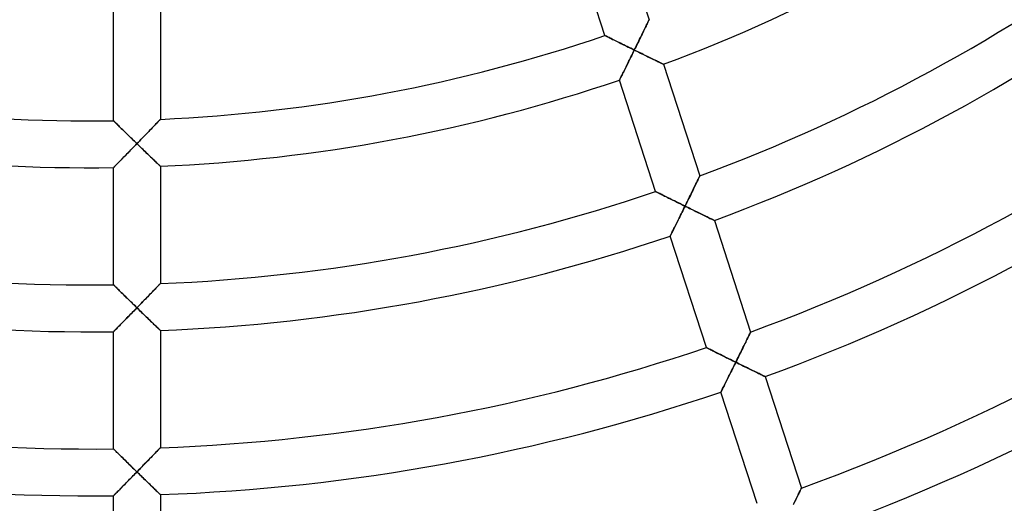
# Model space of a CAD drawing. Units: millimetres. Extents: x -634 to 634, y -666 to 666.
# Drawn here: x -6 to 78, y -169 to -127 of the extents above; entities that cross this region are included whole.
import ezdxf

# ---------------------------------------------------------------- set-up
doc = ezdxf.new("R2010")
doc.units = ezdxf.units.MM
doc.layers.add('HIDDEN', color=7, linetype='Continuous')
doc.layers.add('THICK', color=7, linetype='Continuous')

msp = doc.modelspace()

# ---------------------------------------------------------------- linework, layer by layer
at = {"layer": 'HIDDEN'}
for p, q in [((47.541, -127.676), (47.578, -127.598)), ((47.578, -127.598), (47.611, -127.53)), ((47.611, -127.53), (47.639, -127.472)), ((47.639, -127.472), (47.662, -127.425)), ((47.662, -127.425), (47.678, -127.391)), ((47.678, -127.391), (47.688, -127.371)), ((47.688, -127.371), (47.692, -127.364)), ((47.132, -128.52), (47.19, -128.4)), ((47.19, -128.4), (47.247, -128.283)), ((47.247, -128.283), (47.302, -128.169)), ((47.302, -128.169), (47.356, -128.059)), ((47.356, -128.059), (47.406, -127.954)), ((47.406, -127.954), (47.455, -127.855)), ((47.455, -127.855), (47.5, -127.762)), ((47.5, -127.762), (47.541, -127.676)), ((43.924, -128.712), (43.93, -128.715)), ((43.93, -128.715), (43.95, -128.725)), ((43.95, -128.725), (43.981, -128.74)), ((43.981, -128.74), (44.025, -128.762)), ((44.025, -128.762), (44.08, -128.79)), ((44.08, -128.79), (44.144, -128.822)), ((44.144, -128.822), (44.218, -128.858)), ((44.218, -128.858), (44.299, -128.899)), ((44.299, -128.899), (44.388, -128.943)), ((44.388, -128.943), (44.483, -128.991)), ((44.483, -128.991), (44.583, -129.041)), ((44.583, -129.041), (44.689, -129.093)), ((44.689, -129.093), (44.799, -129.148)), ((44.799, -129.148), (44.912, -129.204)), ((44.912, -129.204), (45.029, -129.262)), ((45.029, -129.262), (45.148, -129.322)), ((45.148, -129.322), (45.27, -129.382)), ((46.693, -129.419), (46.758, -129.287)), ((46.758, -129.287), (46.822, -129.155)), ((46.822, -129.155), (46.886, -129.025)), ((46.886, -129.025), (46.949, -128.896)), ((46.949, -128.896), (47.011, -128.769)), ((47.011, -128.769), (47.072, -128.643)), ((47.072, -128.643), (47.132, -128.52)), ((45.27, -129.382), (45.395, -129.444)), ((45.395, -129.444), (45.521, -129.506)), ((45.521, -129.506), (45.648, -129.569)), ((45.648, -129.569), (45.776, -129.632)), ((45.776, -129.632), (45.906, -129.696)), ((45.906, -129.696), (46.036, -129.761)), ((46.036, -129.761), (46.168, -129.825)), ((46.168, -129.825), (46.299, -129.89)), ((46.299, -129.89), (46.431, -129.955)), ((46.367, -130.083), (46.304, -130.212)), ((46.431, -129.955), (46.367, -130.083)), ((46.431, -129.955), (46.496, -129.821)), ((46.557, -130.017), (46.431, -129.955)), ((46.496, -129.821), (46.562, -129.687)), ((46.683, -130.079), (46.557, -130.017)), ((46.562, -129.687), (46.628, -129.553)), ((46.628, -129.553), (46.693, -129.419)), ((46.809, -130.14), (46.683, -130.079)), ((46.935, -130.202), (46.809, -130.14)), ((45.93, -130.969), (45.87, -131.091)), ((45.992, -130.845), (45.93, -130.969)), ((46.053, -130.721), (45.992, -130.845)), ((46.115, -130.595), (46.053, -130.721)), ((46.178, -130.468), (46.115, -130.595)), ((46.241, -130.34), (46.178, -130.468)), ((46.304, -130.212), (46.241, -130.34)), ((47.059, -130.263), (46.935, -130.202)), ((47.183, -130.323), (47.059, -130.263)), ((47.306, -130.383), (47.183, -130.323)), ((47.427, -130.443), (47.306, -130.383)), ((47.547, -130.501), (47.427, -130.443)), ((47.665, -130.559), (47.547, -130.501)), ((47.781, -130.615), (47.665, -130.559)), ((47.895, -130.67), (47.781, -130.615)), ((48.005, -130.724), (47.895, -130.67)), ((48.112, -130.776), (48.005, -130.724)), ((48.216, -130.826), (48.112, -130.776)), ((48.316, -130.875), (48.216, -130.826)), ((48.41, -130.92), (48.316, -130.875)), ((48.499, -130.964), (48.41, -130.92)), ((48.582, -131.004), (48.499, -130.964)), ((48.658, -131.04), (48.582, -131.004)), ((45.53, -131.776), (45.479, -131.878)), ((45.583, -131.669), (45.53, -131.776)), ((45.638, -131.559), (45.583, -131.669)), ((45.694, -131.446), (45.638, -131.559)), ((45.751, -131.33), (45.694, -131.446)), ((45.81, -131.212), (45.751, -131.33)), ((45.87, -131.091), (45.81, -131.212)), ((48.726, -131.073), (48.658, -131.04)), ((48.786, -131.102), (48.726, -131.073)), ((48.836, -131.127), (48.786, -131.102)), ((48.876, -131.146), (48.836, -131.127)), ((48.905, -131.16), (48.876, -131.146)), ((48.923, -131.169), (48.905, -131.16)), ((48.929, -131.171), (48.923, -131.169)), ((45.163, -132.51), (45.16, -132.516)), ((45.173, -132.491), (45.163, -132.51)), ((45.188, -132.461), (45.173, -132.491)), ((45.209, -132.418), (45.188, -132.461)), ((45.235, -132.366), (45.209, -132.418)), ((45.267, -132.303), (45.235, -132.366)), ((45.302, -132.232), (45.267, -132.303)), ((45.342, -132.153), (45.302, -132.232)), ((45.384, -132.067), (45.342, -132.153)), ((45.43, -131.975), (45.384, -132.067)), ((45.479, -131.878), (45.43, -131.975)), ((2.005, -135.99), (2, -135.985)), ((2.021, -136.006), (2.005, -135.99)), ((2.046, -136.031), (2.021, -136.006)), ((2.081, -136.065), (2.046, -136.031)), ((2.124, -136.108), (2.081, -136.065)), ((5.82, -136.056), (5.76, -136.118)), ((5.872, -136.001), (5.82, -136.056)), ((5.917, -135.954), (5.872, -136.001)), ((5.953, -135.917), (5.917, -135.954)), ((5.979, -135.89), (5.953, -135.917)), ((5.995, -135.873), (5.979, -135.89)), ((6, -135.868), (5.995, -135.873)), ((2.175, -136.158), (2.124, -136.108)), ((2.234, -136.216), (2.175, -136.158)), ((2.299, -136.279), (2.234, -136.216)), ((2.37, -136.349), (2.299, -136.279)), ((2.445, -136.423), (2.37, -136.349)), ((2.526, -136.502), (2.445, -136.423)), ((2.61, -136.585), (2.526, -136.502)), ((2.697, -136.671), (2.61, -136.585)), ((2.788, -136.759), (2.697, -136.671)), ((2.881, -136.851), (2.788, -136.759)), ((2.976, -136.944), (2.881, -136.851)), ((5.015, -136.893), (4.918, -136.994)), ((5.11, -136.794), (5.015, -136.893)), ((5.203, -136.698), (5.11, -136.794)), ((5.293, -136.604), (5.203, -136.698)), ((5.381, -136.513), (5.293, -136.604)), ((5.465, -136.425), (5.381, -136.513)), ((5.546, -136.341), (5.465, -136.425)), ((5.623, -136.261), (5.546, -136.341)), ((5.694, -136.187), (5.623, -136.261)), ((5.76, -136.118), (5.694, -136.187)), ((3.074, -137.039), (2.976, -136.944)), ((3.173, -137.136), (3.074, -137.039)), ((3.273, -137.234), (3.173, -137.136)), ((3.375, -137.333), (3.273, -137.234)), ((3.477, -137.433), (3.375, -137.333)), ((3.581, -137.534), (3.477, -137.433)), ((3.685, -137.636), (3.581, -137.534)), ((3.79, -137.738), (3.685, -137.636)), ((3.895, -137.84), (3.79, -137.738)), ((4.208, -137.728), (4.104, -137.835)), ((4.312, -137.621), (4.208, -137.728)), ((4.415, -137.514), (4.312, -137.621)), ((4.518, -137.408), (4.415, -137.514)), ((4.619, -137.303), (4.518, -137.408)), ((4.72, -137.199), (4.619, -137.303)), ((4.82, -137.096), (4.72, -137.199)), ((4.918, -136.994), (4.82, -137.096)), ((3.281, -138.68), (3.382, -138.577)), ((3.382, -138.577), (3.484, -138.473)), ((3.484, -138.473), (3.586, -138.367)), ((3.586, -138.367), (3.689, -138.262)), ((3.689, -138.262), (3.793, -138.155)), ((3.793, -138.155), (3.896, -138.049)), ((4, -137.942), (3.895, -137.84)), ((3.896, -138.049), (4, -137.942)), ((4.104, -137.835), (4, -137.942)), ((4, -137.942), (4.101, -138.04)), ((4.101, -138.04), (4.202, -138.138)), ((4.202, -138.138), (4.303, -138.236)), ((4.303, -138.236), (4.403, -138.333)), ((4.403, -138.333), (4.503, -138.429)), ((4.503, -138.429), (4.602, -138.525)), ((4.602, -138.525), (4.7, -138.62)), ((2.534, -139.443), (2.619, -139.357)), ((2.619, -139.357), (2.707, -139.267)), ((2.707, -139.267), (2.797, -139.175)), ((2.797, -139.175), (2.89, -139.08)), ((2.89, -139.08), (2.985, -138.982)), ((2.985, -138.982), (3.083, -138.883)), ((3.083, -138.883), (3.181, -138.782)), ((3.181, -138.782), (3.281, -138.68)), ((4.7, -138.62), (4.797, -138.714)), ((4.797, -138.714), (4.893, -138.807)), ((4.893, -138.807), (4.988, -138.898)), ((4.988, -138.898), (5.08, -138.988)), ((5.08, -138.988), (5.171, -139.075)), ((5.171, -139.075), (5.26, -139.16)), ((5.26, -139.16), (5.346, -139.243)), ((5.346, -139.243), (5.429, -139.323)), ((5.429, -139.323), (5.508, -139.4)), ((5.508, -139.4), (5.584, -139.472)), ((2, -139.986), (2.005, -139.98)), ((2.005, -139.98), (2.021, -139.964)), ((2.021, -139.964), (2.047, -139.938)), ((2.047, -139.938), (2.083, -139.902)), ((2.083, -139.902), (2.127, -139.857)), ((2.127, -139.857), (2.179, -139.804)), ((2.179, -139.804), (2.239, -139.743)), ((2.239, -139.743), (2.305, -139.676)), ((2.305, -139.676), (2.376, -139.603)), ((2.376, -139.603), (2.453, -139.525)), ((2.453, -139.525), (2.534, -139.443)), ((5.584, -139.472), (5.655, -139.541)), ((5.655, -139.541), (5.722, -139.605)), ((5.722, -139.605), (5.783, -139.663)), ((5.783, -139.663), (5.837, -139.715)), ((5.837, -139.715), (5.885, -139.761)), ((5.885, -139.761), (5.926, -139.8)), ((5.926, -139.8), (5.958, -139.831)), ((5.958, -139.831), (5.981, -139.853)), ((5.981, -139.853), (5.995, -139.867)), ((5.995, -139.867), (6, -139.871)), ((51.784, -141.179), (51.829, -141.087)), ((51.829, -141.087), (51.871, -141.001)), ((51.871, -141.001), (51.908, -140.924)), ((51.908, -140.924), (51.941, -140.856)), ((51.941, -140.856), (51.97, -140.798)), ((51.97, -140.798), (51.992, -140.752)), ((51.992, -140.752), (52.008, -140.718)), ((52.008, -140.718), (52.018, -140.697)), ((52.018, -140.697), (52.022, -140.69)), ((51.401, -141.966), (51.461, -141.843)), ((51.461, -141.843), (51.52, -141.723)), ((51.52, -141.723), (51.577, -141.606)), ((51.577, -141.606), (51.632, -141.492)), ((51.632, -141.492), (51.685, -141.383)), ((51.685, -141.383), (51.736, -141.278)), ((51.736, -141.278), (51.784, -141.179)), ((48.251, -142.028), (48.257, -142.031)), ((48.257, -142.031), (48.276, -142.041)), ((48.276, -142.041), (48.308, -142.057)), ((48.308, -142.057), (48.352, -142.079)), ((48.352, -142.079), (48.407, -142.106)), ((48.407, -142.106), (48.471, -142.138)), ((48.471, -142.138), (48.545, -142.175)), ((48.545, -142.175), (48.626, -142.216)), ((48.626, -142.216), (48.715, -142.26)), ((48.715, -142.26), (48.81, -142.308)), ((48.81, -142.308), (48.911, -142.358)), ((48.911, -142.358), (49.016, -142.411)), ((49.016, -142.411), (49.126, -142.465)), ((49.126, -142.465), (49.24, -142.522)), ((49.24, -142.522), (49.357, -142.58)), ((49.357, -142.58), (49.476, -142.64)), ((49.476, -142.64), (49.598, -142.7)), ((49.598, -142.7), (49.722, -142.762)), ((49.722, -142.762), (49.848, -142.824)), ((50.956, -142.873), (51.021, -142.74)), ((51.021, -142.74), (51.086, -142.608)), ((51.086, -142.608), (51.151, -142.477)), ((51.151, -142.477), (51.214, -142.347)), ((51.214, -142.347), (51.278, -142.218)), ((51.278, -142.218), (51.34, -142.091)), ((51.34, -142.091), (51.401, -141.966)), ((49.848, -142.824), (49.976, -142.887)), ((49.976, -142.887), (50.104, -142.951)), ((50.104, -142.951), (50.234, -143.015)), ((50.234, -143.015), (50.364, -143.08)), ((50.364, -143.08), (50.496, -143.145)), ((50.496, -143.145), (50.627, -143.21)), ((50.627, -143.541), (50.561, -143.674)), ((50.627, -143.21), (50.759, -143.274)), ((50.693, -143.408), (50.627, -143.541)), ((50.759, -143.274), (50.693, -143.408)), ((50.759, -143.274), (50.824, -143.141)), ((50.885, -143.337), (50.759, -143.274)), ((50.824, -143.141), (50.89, -143.007)), ((51.011, -143.399), (50.885, -143.337)), ((50.89, -143.007), (50.956, -142.873)), ((51.137, -143.461), (51.011, -143.399)), ((51.263, -143.523), (51.137, -143.461)), ((51.387, -143.584), (51.263, -143.523)), ((51.511, -143.645), (51.387, -143.584)), ((50.176, -144.452), (50.114, -144.576)), ((50.239, -144.325), (50.176, -144.452)), ((50.302, -144.197), (50.239, -144.325)), ((50.366, -144.068), (50.302, -144.197)), ((50.431, -143.938), (50.366, -144.068)), ((50.496, -143.806), (50.431, -143.938)), ((50.561, -143.674), (50.496, -143.806)), ((51.634, -143.705), (51.511, -143.645)), ((51.755, -143.764), (51.634, -143.705)), ((51.875, -143.823), (51.755, -143.764)), ((51.994, -143.881), (51.875, -143.823)), ((52.11, -143.938), (51.994, -143.881)), ((52.223, -143.993), (52.11, -143.938)), ((52.334, -144.047), (52.223, -143.993)), ((52.441, -144.1), (52.334, -144.047)), ((52.545, -144.15), (52.441, -144.1)), ((52.644, -144.199), (52.545, -144.15)), ((52.739, -144.245), (52.644, -144.199)), ((52.828, -144.288), (52.739, -144.245)), ((52.911, -144.329), (52.828, -144.288)), ((52.987, -144.365), (52.911, -144.329)), ((53.055, -144.399), (52.987, -144.365)), ((53.115, -144.428), (53.055, -144.399)), ((53.166, -144.452), (53.115, -144.428)), ((53.206, -144.472), (53.166, -144.452)), ((49.775, -145.256), (49.727, -145.353)), ((49.827, -145.152), (49.775, -145.256)), ((49.881, -145.044), (49.827, -145.152)), ((49.937, -144.932), (49.881, -145.044)), ((49.994, -144.816), (49.937, -144.932)), ((50.054, -144.698), (49.994, -144.816)), ((50.114, -144.576), (50.054, -144.698)), ((53.235, -144.486), (53.206, -144.472)), ((53.253, -144.494), (53.235, -144.486)), ((53.259, -144.497), (53.253, -144.494)), ((49.49, -145.826), (49.487, -145.832)), ((49.5, -145.805), (49.49, -145.826)), ((49.517, -145.772), (49.5, -145.805)), ((49.539, -145.727), (49.517, -145.772)), ((49.568, -145.671), (49.539, -145.727)), ((49.601, -145.604), (49.568, -145.671)), ((49.639, -145.528), (49.601, -145.604)), ((49.681, -145.444), (49.639, -145.528)), ((49.727, -145.353), (49.681, -145.444)), ((2.005, -149.992), (2, -149.987)), ((2.021, -150.007), (2.005, -149.992)), ((2.046, -150.032), (2.021, -150.007)), ((2.081, -150.066), (2.046, -150.032)), ((2.124, -150.109), (2.081, -150.066)), ((2.176, -150.16), (2.124, -150.109)), ((2.234, -150.218), (2.176, -150.16)), ((2.299, -150.282), (2.234, -150.218)), ((2.37, -150.351), (2.299, -150.282)), ((5.623, -150.272), (5.547, -150.351)), ((5.695, -150.198), (5.623, -150.272)), ((5.76, -150.129), (5.695, -150.198)), ((5.82, -150.067), (5.76, -150.129)), ((5.872, -150.013), (5.82, -150.067)), ((5.917, -149.966), (5.872, -150.013)), ((5.953, -149.929), (5.917, -149.966)), ((5.979, -149.902), (5.953, -149.929)), ((5.995, -149.886), (5.979, -149.902)), ((6, -149.88), (5.995, -149.886)), ((2.446, -150.426), (2.37, -150.351)), ((2.526, -150.505), (2.446, -150.426)), ((2.61, -150.588), (2.526, -150.505)), ((2.698, -150.674), (2.61, -150.588)), ((2.788, -150.763), (2.698, -150.674)), ((2.881, -150.854), (2.788, -150.763)), ((2.977, -150.947), (2.881, -150.854)), ((3.074, -151.043), (2.977, -150.947)), ((3.173, -151.14), (3.074, -151.043)), ((3.273, -151.238), (3.173, -151.14)), ((4.82, -151.103), (4.72, -151.206)), ((4.919, -151.001), (4.82, -151.103)), ((5.015, -150.901), (4.919, -151.001)), ((5.111, -150.803), (5.015, -150.901)), ((5.203, -150.707), (5.111, -150.803)), ((5.294, -150.613), (5.203, -150.707)), ((5.381, -150.522), (5.294, -150.613)), ((5.466, -150.435), (5.381, -150.522)), ((5.547, -150.351), (5.466, -150.435)), ((3.375, -151.337), (3.273, -151.238)), ((3.478, -151.438), (3.375, -151.337)), ((3.581, -151.539), (3.478, -151.438)), ((3.685, -151.64), (3.581, -151.539)), ((3.79, -151.743), (3.685, -151.64)), ((3.895, -151.845), (3.79, -151.743)), ((4, -151.947), (3.895, -151.845)), ((3.896, -152.054), (4, -151.947)), ((4.104, -151.841), (4, -151.947)), ((4, -151.947), (4.101, -152.046)), ((4.208, -151.734), (4.104, -151.841)), ((4.312, -151.627), (4.208, -151.734)), ((4.415, -151.521), (4.312, -151.627)), ((4.518, -151.415), (4.415, -151.521)), ((4.62, -151.31), (4.518, -151.415)), ((4.72, -151.206), (4.62, -151.31)), ((3.082, -152.887), (3.181, -152.786)), ((3.181, -152.786), (3.281, -152.684)), ((3.281, -152.684), (3.382, -152.581)), ((3.382, -152.581), (3.483, -152.477)), ((3.483, -152.477), (3.586, -152.372)), ((3.586, -152.372), (3.689, -152.266)), ((3.689, -152.266), (3.793, -152.16)), ((3.793, -152.16), (3.896, -152.054)), ((4.101, -152.046), (4.202, -152.144)), ((4.202, -152.144), (4.302, -152.242)), ((4.302, -152.242), (4.403, -152.339)), ((4.403, -152.339), (4.502, -152.436)), ((4.502, -152.436), (4.601, -152.532)), ((4.601, -152.532), (4.699, -152.627)), ((4.699, -152.627), (4.797, -152.721)), ((4.797, -152.721), (4.893, -152.814)), ((4.893, -152.814), (4.987, -152.906)), ((2.239, -153.745), (2.305, -153.678)), ((2.305, -153.678), (2.376, -153.605)), ((2.376, -153.605), (2.453, -153.528)), ((2.453, -153.528), (2.534, -153.446)), ((2.534, -153.446), (2.618, -153.359)), ((2.618, -153.359), (2.706, -153.27)), ((2.706, -153.27), (2.797, -153.178)), ((2.797, -153.178), (2.89, -153.083)), ((2.89, -153.083), (2.985, -152.986)), ((2.985, -152.986), (3.082, -152.887)), ((4.987, -152.906), (5.08, -152.996)), ((5.08, -152.996), (5.171, -153.083)), ((5.171, -153.083), (5.259, -153.169)), ((5.259, -153.169), (5.345, -153.252)), ((5.345, -153.252), (5.428, -153.332)), ((5.428, -153.332), (5.508, -153.409)), ((5.508, -153.409), (5.584, -153.482)), ((5.584, -153.482), (5.655, -153.551)), ((5.655, -153.551), (5.722, -153.615)), ((5.722, -153.615), (5.782, -153.674)), ((5.782, -153.674), (5.837, -153.726)), ((2, -153.987), (2.005, -153.982)), ((2.005, -153.982), (2.021, -153.966)), ((2.021, -153.966), (2.047, -153.939)), ((2.047, -153.939), (2.083, -153.903)), ((2.083, -153.903), (2.127, -153.858)), ((2.127, -153.858), (2.179, -153.805)), ((2.179, -153.805), (2.239, -153.745)), ((5.837, -153.726), (5.885, -153.772)), ((5.885, -153.772), (5.925, -153.811)), ((5.925, -153.811), (5.958, -153.842)), ((5.958, -153.842), (5.981, -153.865)), ((5.981, -153.865), (5.995, -153.878)), ((5.995, -153.878), (6, -153.883)), ((56.065, -154.601), (56.114, -154.502)), ((56.114, -154.502), (56.159, -154.41)), ((56.159, -154.41), (56.2, -154.325)), ((56.2, -154.325), (56.238, -154.248)), ((56.238, -154.248), (56.271, -154.18)), ((56.271, -154.18), (56.299, -154.122)), ((56.299, -154.122), (56.321, -154.076)), ((56.321, -154.076), (56.338, -154.042)), ((56.338, -154.042), (56.348, -154.022)), ((56.348, -154.022), (56.351, -154.015)), ((52.577, -155.344), (52.584, -155.347)), ((52.584, -155.347), (52.603, -155.357)), ((52.603, -155.357), (52.635, -155.373)), ((52.635, -155.373), (52.679, -155.395)), ((55.668, -155.412), (55.73, -155.287)), ((55.73, -155.287), (55.79, -155.164)), ((55.79, -155.164), (55.848, -155.044)), ((55.848, -155.044), (55.906, -154.928)), ((55.906, -154.928), (55.961, -154.815)), ((55.961, -154.815), (56.014, -154.705)), ((56.014, -154.705), (56.065, -154.601)), ((52.679, -155.395), (52.733, -155.422)), ((52.733, -155.422), (52.798, -155.454)), ((52.798, -155.454), (52.871, -155.491)), ((52.871, -155.491), (52.953, -155.532)), ((52.953, -155.532), (53.042, -155.577)), ((53.042, -155.577), (53.137, -155.624)), ((53.137, -155.624), (53.238, -155.675)), ((53.238, -155.675), (53.344, -155.727)), ((53.344, -155.727), (53.454, -155.782)), ((53.454, -155.782), (53.567, -155.839)), ((53.567, -155.839), (53.684, -155.897)), ((53.684, -155.897), (53.804, -155.957)), ((53.804, -155.957), (53.926, -156.018)), ((53.926, -156.018), (54.05, -156.08)), ((54.05, -156.08), (54.176, -156.142)), ((54.176, -156.142), (54.303, -156.205)), ((54.303, -156.205), (54.432, -156.269)), ((55.218, -156.326), (55.284, -156.193)), ((55.284, -156.193), (55.349, -156.06)), ((55.349, -156.06), (55.415, -155.928)), ((55.415, -155.928), (55.479, -155.797)), ((55.479, -155.797), (55.543, -155.667)), ((55.543, -155.667), (55.606, -155.539)), ((55.606, -155.539), (55.668, -155.412)), ((54.432, -156.269), (54.561, -156.334)), ((54.561, -156.334), (54.692, -156.398)), ((54.692, -156.398), (54.823, -156.463)), ((54.823, -156.463), (54.955, -156.528)), ((54.896, -156.978), (54.833, -157.105)), ((54.959, -156.85), (54.896, -156.978)), ((54.955, -156.528), (55.086, -156.593)), ((55.023, -156.722), (54.959, -156.85)), ((55.086, -156.593), (55.023, -156.722)), ((55.086, -156.593), (55.152, -156.46)), ((55.212, -156.656), (55.086, -156.593)), ((55.152, -156.46), (55.218, -156.326)), ((55.339, -156.718), (55.212, -156.656)), ((55.465, -156.78), (55.339, -156.718)), ((55.59, -156.842), (55.465, -156.78)), ((55.715, -156.904), (55.59, -156.842)), ((55.839, -156.965), (55.715, -156.904)), ((55.962, -157.025), (55.839, -156.965)), ((56.083, -157.085), (55.962, -157.025)), ((54.464, -157.848), (54.405, -157.966)), ((54.524, -157.727), (54.464, -157.848)), ((54.584, -157.605), (54.524, -157.727)), ((54.646, -157.482), (54.584, -157.605)), ((54.707, -157.358), (54.646, -157.482)), ((54.77, -157.232), (54.707, -157.358)), ((54.833, -157.105), (54.77, -157.232)), ((56.203, -157.144), (56.083, -157.085)), ((56.322, -157.202), (56.203, -157.144)), ((56.438, -157.259), (56.322, -157.202)), ((56.551, -157.315), (56.438, -157.259)), ((56.662, -157.369), (56.551, -157.315)), ((56.769, -157.422), (56.662, -157.369)), ((56.873, -157.472), (56.769, -157.422)), ((56.973, -157.521), (56.873, -157.472)), ((57.067, -157.567), (56.973, -157.521)), ((57.157, -157.611), (57.067, -157.567)), ((57.24, -157.652), (57.157, -157.611)), ((57.316, -157.689), (57.24, -157.652)), ((57.384, -157.722), (57.316, -157.689)), ((57.444, -157.751), (57.384, -157.722)), ((57.495, -157.776), (57.444, -157.751)), ((57.535, -157.796), (57.495, -157.776)), ((57.564, -157.81), (57.535, -157.796)), ((57.582, -157.819), (57.564, -157.81)), ((57.588, -157.821), (57.582, -157.819)), ((54.038, -158.701), (53.995, -158.787)), ((54.083, -158.609), (54.038, -158.701)), ((54.132, -158.512), (54.083, -158.609)), ((54.183, -158.41), (54.132, -158.512)), ((54.236, -158.304), (54.183, -158.41)), ((54.291, -158.194), (54.236, -158.304)), ((54.347, -158.081), (54.291, -158.194)), ((54.405, -157.966), (54.347, -158.081)), ((53.816, -159.142), (53.813, -159.148)), ((53.826, -159.123), (53.816, -159.142)), ((53.841, -159.093), (53.826, -159.123)), ((53.862, -159.051), (53.841, -159.093)), ((53.889, -158.998), (53.862, -159.051)), ((53.92, -158.936), (53.889, -158.998)), ((53.955, -158.865), (53.92, -158.936)), ((53.995, -158.787), (53.955, -158.865)), ((2.005, -163.993), (2, -163.988)), ((2.021, -164.008), (2.005, -163.993)), ((2.046, -164.033), (2.021, -164.008)), ((2.081, -164.068), (2.046, -164.033)), ((2.124, -164.111), (2.081, -164.068)), ((2.176, -164.161), (2.124, -164.111)), ((2.234, -164.219), (2.176, -164.161)), ((2.299, -164.283), (2.234, -164.219)), ((2.37, -164.353), (2.299, -164.283)), ((2.446, -164.428), (2.37, -164.353)), ((2.526, -164.507), (2.446, -164.428)), ((2.61, -164.59), (2.526, -164.507)), ((2.698, -164.676), (2.61, -164.59)), ((5.294, -164.621), (5.204, -164.714)), ((5.382, -164.53), (5.294, -164.621)), ((5.466, -164.443), (5.382, -164.53)), ((5.547, -164.359), (5.466, -164.443)), ((5.623, -164.28), (5.547, -164.359)), ((5.695, -164.206), (5.623, -164.28)), ((5.761, -164.138), (5.695, -164.206)), ((5.82, -164.077), (5.761, -164.138)), ((5.873, -164.022), (5.82, -164.077)), ((5.917, -163.976), (5.873, -164.022)), ((5.953, -163.939), (5.917, -163.976)), ((5.979, -163.912), (5.953, -163.939)), ((5.995, -163.896), (5.979, -163.912)), ((6, -163.89), (5.995, -163.896)), ((2.789, -164.765), (2.698, -164.676)), ((2.882, -164.856), (2.789, -164.765)), ((2.977, -164.95), (2.882, -164.856)), ((3.074, -165.046), (2.977, -164.95)), ((3.173, -165.143), (3.074, -165.046)), ((3.274, -165.241), (3.173, -165.143)), ((3.375, -165.341), (3.274, -165.241)), ((3.478, -165.441), (3.375, -165.341)), ((3.581, -165.542), (3.478, -165.441)), ((4.518, -165.42), (4.415, -165.526)), ((4.62, -165.316), (4.518, -165.42)), ((4.72, -165.212), (4.62, -165.316)), ((4.82, -165.109), (4.72, -165.212)), ((4.919, -165.008), (4.82, -165.109)), ((5.016, -164.908), (4.919, -165.008)), ((5.111, -164.81), (5.016, -164.908)), ((5.204, -164.714), (5.111, -164.81)), ((3.685, -165.644), (3.581, -165.542)), ((3.586, -166.376), (3.689, -166.27)), ((3.79, -165.747), (3.685, -165.644)), ((3.689, -166.27), (3.792, -166.164)), ((3.895, -165.849), (3.79, -165.747)), ((3.792, -166.164), (3.896, -166.058)), ((4, -165.952), (3.895, -165.849)), ((3.896, -166.058), (4, -165.952)), ((4.104, -165.845), (4, -165.952)), ((4, -165.952), (4.101, -166.05)), ((4.101, -166.05), (4.202, -166.149)), ((4.208, -165.738), (4.104, -165.845)), ((4.202, -166.149), (4.302, -166.247)), ((4.312, -165.632), (4.208, -165.738)), ((4.302, -166.247), (4.403, -166.344)), ((4.415, -165.526), (4.312, -165.632)), ((2.796, -167.18), (2.889, -167.086)), ((2.889, -167.086), (2.985, -166.989)), ((2.985, -166.989), (3.082, -166.89)), ((3.082, -166.89), (3.18, -166.789)), ((3.18, -166.789), (3.28, -166.687)), ((3.28, -166.687), (3.381, -166.584)), ((3.381, -166.584), (3.483, -166.481)), ((3.483, -166.481), (3.586, -166.376)), ((4.403, -166.344), (4.502, -166.441)), ((4.502, -166.441), (4.601, -166.538)), ((4.601, -166.538), (4.699, -166.633)), ((4.699, -166.633), (4.796, -166.727)), ((4.796, -166.727), (4.892, -166.821)), ((4.892, -166.821), (4.987, -166.912)), ((4.987, -166.912), (5.08, -167.002)), ((5.08, -167.002), (5.17, -167.09)), ((5.17, -167.09), (5.259, -167.176)), ((2, -167.988), (2.005, -167.983)), ((2.005, -167.983), (2.021, -167.967)), ((2.021, -167.967), (2.047, -167.941)), ((2.047, -167.941), (2.082, -167.905)), ((2.082, -167.905), (2.127, -167.86)), ((2.127, -167.86), (2.179, -167.807)), ((2.179, -167.807), (2.238, -167.747)), ((2.238, -167.747), (2.304, -167.68)), ((2.304, -167.68), (2.376, -167.607)), ((2.376, -167.607), (2.452, -167.53)), ((2.452, -167.53), (2.533, -167.448)), ((2.533, -167.448), (2.618, -167.362)), ((2.618, -167.362), (2.706, -167.272)), ((2.706, -167.272), (2.796, -167.18)), ((5.259, -167.176), (5.345, -167.259)), ((5.345, -167.259), (5.428, -167.34)), ((5.428, -167.34), (5.508, -167.417)), ((5.508, -167.417), (5.583, -167.49)), ((5.583, -167.49), (5.655, -167.559)), ((5.655, -167.559), (5.721, -167.624)), ((5.721, -167.624), (5.782, -167.683)), ((5.782, -167.683), (5.837, -167.735)), ((5.837, -167.735), (5.885, -167.782)), ((5.885, -167.782), (5.925, -167.821)), ((5.925, -167.821), (5.958, -167.852)), ((5.958, -167.852), (5.981, -167.874)), ((5.981, -167.874), (5.995, -167.888)), ((5.995, -167.888), (6, -167.893)), ((60.343, -168.026), (60.394, -167.922)), ((60.394, -167.922), (60.442, -167.824)), ((60.442, -167.824), (60.488, -167.732)), ((60.488, -167.732), (60.529, -167.647)), ((60.529, -167.647), (60.567, -167.57)), ((60.567, -167.57), (60.6, -167.502)), ((60.6, -167.502), (60.628, -167.445)), ((60.628, -167.445), (60.65, -167.399)), ((60.65, -167.399), (60.667, -167.365)), ((60.667, -167.365), (60.677, -167.345)), ((60.677, -167.345), (60.68, -167.338)), ((59.996, -168.732), (60.058, -168.607)), ((60.058, -168.607), (60.118, -168.485)), ((60.118, -168.485), (60.177, -168.365)), ((60.177, -168.365), (60.234, -168.249)), ((60.234, -168.249), (60.29, -168.135)), ((60.29, -168.135), (60.343, -168.026))]:
    msp.add_line(p, q, dxfattribs=at)
at = {"layer": 'THICK'}
for p, q in [((44.598, -117.843), (47.692, -127.364)), ((43.924, -128.712), (40.833, -119.2)), ((2, -135.985), (2, -125.984)), ((6, -125.857), (6, -135.868)), ((47.553, -127.651), (47.515, -127.73)), ((47.588, -127.579), (47.553, -127.651)), ((47.618, -127.516), (47.588, -127.579)), ((47.644, -127.463), (47.618, -127.516)), ((47.665, -127.42), (47.644, -127.463)), ((47.68, -127.389), (47.665, -127.42)), ((47.689, -127.37), (47.68, -127.389)), ((47.692, -127.364), (47.689, -127.37)), ((47.151, -128.48), (47.087, -128.612)), ((47.213, -128.353), (47.151, -128.48)), ((47.272, -128.232), (47.213, -128.353)), ((47.327, -128.118), (47.272, -128.232)), ((47.379, -128.01), (47.327, -128.118)), ((47.428, -127.91), (47.379, -128.01)), ((47.473, -127.817), (47.428, -127.91)), ((47.515, -127.73), (47.473, -127.817)), ((43.93, -128.715), (43.924, -128.712)), ((43.948, -128.724), (43.93, -128.715)), ((43.977, -128.738), (43.948, -128.724)), ((44.018, -128.759), (43.977, -128.738)), ((44.069, -128.784), (44.018, -128.759)), ((44.129, -128.814), (44.069, -128.784)), ((44.197, -128.848), (44.129, -128.814)), ((44.274, -128.886), (44.197, -128.848)), ((44.357, -128.928), (44.274, -128.886)), ((44.447, -128.973), (44.357, -128.928)), ((44.544, -129.021), (44.447, -128.973)), ((44.647, -129.073), (44.544, -129.021)), ((44.757, -129.127), (44.647, -129.073)), ((44.874, -129.185), (44.757, -129.127)), ((44.996, -129.246), (44.874, -129.185)), ((45.125, -129.31), (44.996, -129.246)), ((45.258, -129.376), (45.125, -129.31)), ((46.735, -129.334), (46.66, -129.486)), ((46.809, -129.183), (46.735, -129.334)), ((46.881, -129.035), (46.809, -129.183)), ((46.951, -128.891), (46.881, -129.035)), ((47.02, -128.749), (46.951, -128.891)), ((47.087, -128.612), (47.02, -128.749)), ((45.395, -129.444), (45.258, -129.376)), ((45.536, -129.513), (45.395, -129.444)), ((45.679, -129.584), (45.536, -129.513)), ((45.826, -129.657), (45.679, -129.584)), ((45.975, -129.73), (45.826, -129.657)), ((46.125, -129.804), (45.975, -129.73)), ((46.277, -129.879), (46.125, -129.804)), ((46.431, -129.955), (46.277, -129.879)), ((46.299, -130.221), (46.365, -130.088)), ((46.365, -130.088), (46.431, -129.955)), ((46.508, -129.797), (46.431, -129.955)), ((46.431, -129.955), (46.562, -130.019)), ((46.584, -129.641), (46.508, -129.797)), ((46.562, -130.019), (46.693, -130.083)), ((46.66, -129.486), (46.584, -129.641)), ((46.693, -130.083), (46.824, -130.147)), ((46.824, -130.147), (46.954, -130.211)), ((45.849, -131.133), (45.912, -131.007)), ((45.912, -131.007), (45.975, -130.879)), ((45.975, -130.879), (46.039, -130.749)), ((46.039, -130.749), (46.103, -130.619)), ((46.103, -130.619), (46.168, -130.487)), ((46.168, -130.487), (46.234, -130.355)), ((46.234, -130.355), (46.299, -130.221)), ((46.954, -130.211), (47.083, -130.275)), ((47.083, -130.275), (47.212, -130.337)), ((47.212, -130.337), (47.339, -130.399)), ((47.339, -130.399), (47.464, -130.461)), ((47.464, -130.461), (47.588, -130.521)), ((47.588, -130.521), (47.71, -130.58)), ((47.71, -130.58), (47.829, -130.639)), ((47.829, -130.639), (47.946, -130.695)), ((47.946, -130.695), (48.059, -130.75)), ((48.059, -130.75), (48.169, -130.803)), ((48.169, -130.803), (48.274, -130.855)), ((48.274, -130.855), (48.374, -130.903)), ((48.374, -130.903), (48.469, -130.949)), ((48.469, -130.949), (48.557, -130.992)), ((48.557, -130.992), (48.638, -131.031)), ((45.449, -131.939), (45.5, -131.835)), ((45.5, -131.835), (45.554, -131.727)), ((45.554, -131.727), (45.61, -131.614)), ((45.61, -131.614), (45.668, -131.499)), ((45.668, -131.499), (45.727, -131.38)), ((45.727, -131.38), (45.787, -131.258)), ((45.787, -131.258), (45.849, -131.133)), ((48.638, -131.031), (48.711, -131.066)), ((48.711, -131.066), (48.775, -131.097)), ((48.775, -131.097), (48.829, -131.123)), ((48.829, -131.123), (48.872, -131.144)), ((48.872, -131.144), (48.903, -131.159)), ((48.903, -131.159), (48.923, -131.168)), ((48.923, -131.168), (48.929, -131.171)), ((48.929, -131.171), (52.022, -140.69)), ((45.16, -132.516), (45.163, -132.509)), ((48.251, -142.028), (45.16, -132.516)), ((45.163, -132.509), (45.174, -132.489)), ((45.174, -132.489), (45.19, -132.456)), ((45.19, -132.456), (45.213, -132.411)), ((45.213, -132.411), (45.241, -132.354)), ((45.241, -132.354), (45.274, -132.288)), ((45.274, -132.288), (45.312, -132.212)), ((45.312, -132.212), (45.354, -132.128)), ((45.354, -132.128), (45.4, -132.036)), ((45.4, -132.036), (45.449, -131.939)), ((2, -135.985), (2.005, -135.99)), ((2.005, -135.99), (2.019, -136.004)), ((2.019, -136.004), (2.042, -136.027)), ((2.042, -136.027), (2.075, -136.059)), ((2.075, -136.059), (2.115, -136.099)), ((5.78, -136.098), (5.835, -136.04)), ((5.835, -136.04), (5.883, -135.99)), ((5.883, -135.99), (5.924, -135.947)), ((5.924, -135.947), (5.957, -135.913)), ((5.957, -135.913), (5.981, -135.888)), ((5.981, -135.888), (5.995, -135.873)), ((5.995, -135.873), (6, -135.868)), ((2.115, -136.099), (2.163, -136.146)), ((2.163, -136.146), (2.218, -136.2)), ((2.218, -136.2), (2.279, -136.26)), ((2.279, -136.26), (2.345, -136.325)), ((2.345, -136.325), (2.416, -136.395)), ((2.416, -136.395), (2.494, -136.471)), ((2.494, -136.471), (2.576, -136.552)), ((2.576, -136.552), (2.664, -136.638)), ((2.664, -136.638), (2.757, -136.729)), ((2.757, -136.729), (2.855, -136.825)), ((2.855, -136.825), (2.957, -136.925)), ((4.933, -136.978), (5.039, -136.868)), ((5.039, -136.868), (5.141, -136.762)), ((5.141, -136.762), (5.239, -136.661)), ((5.239, -136.661), (5.332, -136.564)), ((5.332, -136.564), (5.42, -136.472)), ((5.42, -136.472), (5.503, -136.386)), ((5.503, -136.386), (5.58, -136.305)), ((5.58, -136.305), (5.652, -136.231)), ((5.652, -136.231), (5.719, -136.161)), ((5.719, -136.161), (5.78, -136.098)), ((2.957, -136.925), (3.063, -137.029)), ((3.063, -137.029), (3.173, -137.136)), ((3.173, -137.136), (3.285, -137.246)), ((3.285, -137.246), (3.4, -137.358)), ((3.4, -137.358), (3.517, -137.472)), ((3.517, -137.472), (3.636, -137.588)), ((3.636, -137.588), (3.756, -137.705)), ((3.756, -137.705), (3.878, -137.823)), ((4.122, -137.816), (4.243, -137.691)), ((4.243, -137.691), (4.363, -137.568)), ((4.363, -137.568), (4.481, -137.445)), ((4.481, -137.445), (4.598, -137.325)), ((4.598, -137.325), (4.712, -137.207)), ((4.712, -137.207), (4.824, -137.091)), ((4.824, -137.091), (4.933, -136.978)), ((3.404, -138.554), (3.307, -138.653)), ((3.502, -138.453), (3.404, -138.554)), ((3.601, -138.352), (3.502, -138.453)), ((3.701, -138.25), (3.601, -138.352)), ((3.8, -138.147), (3.701, -138.25)), ((3.9, -138.045), (3.8, -138.147)), ((3.878, -137.823), (4, -137.942)), ((4, -137.942), (3.9, -138.045)), ((4, -137.942), (4.122, -137.816)), ((4.105, -138.044), (4, -137.942)), ((4.21, -138.145), (4.105, -138.044)), ((4.314, -138.247), (4.21, -138.145)), ((4.418, -138.348), (4.314, -138.247)), ((4.522, -138.448), (4.418, -138.348)), ((4.624, -138.547), (4.522, -138.448)), ((4.726, -138.645), (4.624, -138.547)), ((2.581, -139.396), (2.5, -139.477)), ((2.664, -139.311), (2.581, -139.396)), ((2.75, -139.223), (2.664, -139.311)), ((2.838, -139.133), (2.75, -139.223)), ((2.929, -139.04), (2.838, -139.133)), ((3.021, -138.946), (2.929, -139.04)), ((3.115, -138.85), (3.021, -138.946)), ((3.211, -138.752), (3.115, -138.85)), ((3.307, -138.653), (3.211, -138.752)), ((4.827, -138.743), (4.726, -138.645)), ((4.926, -138.839), (4.827, -138.743)), ((5.023, -138.933), (4.926, -138.839)), ((5.119, -139.025), (5.023, -138.933)), ((5.212, -139.115), (5.119, -139.025)), ((5.303, -139.202), (5.212, -139.115)), ((5.391, -139.286), (5.303, -139.202)), ((5.475, -139.368), (5.391, -139.286)), ((5.555, -139.445), (5.475, -139.368)), ((2.005, -139.981), (2, -139.986)), ((2, -149.987), (2, -139.986)), ((2.02, -139.966), (2.005, -139.981)), ((2.044, -139.941), (2.02, -139.966)), ((2.077, -139.908), (2.044, -139.941)), ((2.118, -139.866), (2.077, -139.908)), ((2.167, -139.816), (2.118, -139.866)), ((2.223, -139.759), (2.167, -139.816)), ((2.285, -139.697), (2.223, -139.759)), ((2.352, -139.628), (2.285, -139.697)), ((2.424, -139.555), (2.352, -139.628)), ((2.5, -139.477), (2.424, -139.555)), ((5.631, -139.518), (5.555, -139.445)), ((5.702, -139.586), (5.631, -139.518)), ((5.767, -139.648), (5.702, -139.586)), ((5.825, -139.704), (5.767, -139.648)), ((5.876, -139.753), (5.825, -139.704)), ((5.92, -139.795), (5.876, -139.753)), ((5.954, -139.828), (5.92, -139.795)), ((5.98, -139.852), (5.954, -139.828)), ((5.995, -139.866), (5.98, -139.852)), ((6, -139.871), (5.995, -139.866)), ((6, -139.871), (6, -149.88)), ((51.845, -141.055), (51.803, -141.142)), ((51.883, -140.976), (51.845, -141.055)), ((51.918, -140.905), (51.883, -140.976)), ((51.948, -140.842), (51.918, -140.905)), ((51.974, -140.789), (51.948, -140.842)), ((51.995, -140.746), (51.974, -140.789)), ((52.01, -140.715), (51.995, -140.746)), ((52.019, -140.697), (52.01, -140.715)), ((52.022, -140.69), (52.019, -140.697)), ((51.416, -141.935), (51.349, -142.072)), ((51.481, -141.803), (51.416, -141.935)), ((51.542, -141.677), (51.481, -141.803)), ((51.601, -141.556), (51.542, -141.677)), ((51.656, -141.442), (51.601, -141.556)), ((51.709, -141.335), (51.656, -141.442)), ((51.758, -141.235), (51.709, -141.335)), ((51.803, -141.142), (51.758, -141.235)), ((48.257, -142.031), (48.251, -142.028)), ((48.275, -142.04), (48.257, -142.031)), ((48.304, -142.055), (48.275, -142.04)), ((48.344, -142.075), (48.304, -142.055)), ((48.395, -142.1), (48.344, -142.075)), ((48.456, -142.13), (48.395, -142.1)), ((48.524, -142.165), (48.456, -142.13)), ((48.601, -142.203), (48.524, -142.165)), ((48.684, -142.245), (48.601, -142.203)), ((48.774, -142.289), (48.684, -142.245)), ((48.871, -142.338), (48.774, -142.289)), ((48.974, -142.39), (48.871, -142.338)), ((49.085, -142.445), (48.974, -142.39)), ((49.201, -142.503), (49.085, -142.445)), ((49.324, -142.564), (49.201, -142.503)), ((49.452, -142.627), (49.324, -142.564)), ((49.585, -142.694), (49.452, -142.627)), ((49.722, -142.762), (49.585, -142.694)), ((49.863, -142.832), (49.722, -142.762)), ((51.063, -142.655), (50.988, -142.807)), ((51.137, -142.505), (51.063, -142.655)), ((51.209, -142.357), (51.137, -142.505)), ((51.28, -142.213), (51.209, -142.357)), ((51.349, -142.072), (51.28, -142.213)), ((50.007, -142.903), (49.863, -142.832)), ((50.153, -142.976), (50.007, -142.903)), ((50.302, -143.049), (50.153, -142.976)), ((50.453, -143.124), (50.302, -143.049)), ((50.605, -143.199), (50.453, -143.124)), ((50.569, -143.659), (50.632, -143.531)), ((50.759, -143.274), (50.605, -143.199)), ((50.632, -143.531), (50.695, -143.403)), ((50.695, -143.403), (50.759, -143.274)), ((50.836, -143.118), (50.759, -143.274)), ((50.759, -143.274), (50.89, -143.339)), ((50.913, -142.962), (50.836, -143.118)), ((50.89, -143.339), (51.021, -143.404)), ((50.988, -142.807), (50.913, -142.962)), ((51.021, -143.404), (51.152, -143.468)), ((51.152, -143.468), (51.282, -143.532)), ((51.282, -143.532), (51.411, -143.596)), ((51.411, -143.596), (51.54, -143.659)), ((50.137, -144.53), (50.197, -144.41)), ((50.197, -144.41), (50.257, -144.288)), ((50.257, -144.288), (50.319, -144.164)), ((50.319, -144.164), (50.38, -144.039)), ((50.38, -144.039), (50.443, -143.914)), ((50.443, -143.914), (50.506, -143.787)), ((50.506, -143.787), (50.569, -143.659)), ((51.54, -143.659), (51.667, -143.721)), ((51.667, -143.721), (51.792, -143.783)), ((51.792, -143.783), (51.917, -143.843)), ((51.917, -143.843), (52.038, -143.903)), ((52.038, -143.903), (52.158, -143.961)), ((52.158, -143.961), (52.274, -144.018)), ((52.274, -144.018), (52.388, -144.074)), ((52.388, -144.074), (52.497, -144.127)), ((52.497, -144.127), (52.603, -144.178)), ((52.603, -144.178), (52.703, -144.227)), ((52.703, -144.227), (52.798, -144.273)), ((52.798, -144.273), (52.886, -144.316)), ((52.886, -144.316), (52.967, -144.356)), ((52.967, -144.356), (53.04, -144.391)), ((53.04, -144.391), (53.104, -144.422)), ((53.104, -144.422), (53.159, -144.449)), ((53.159, -144.449), (53.202, -144.47)), ((49.711, -145.384), (49.757, -145.292)), ((49.757, -145.292), (49.806, -145.195)), ((49.806, -145.195), (49.857, -145.093)), ((49.857, -145.093), (49.91, -144.987)), ((49.91, -144.987), (49.964, -144.877)), ((49.964, -144.877), (50.021, -144.764)), ((50.021, -144.764), (50.078, -144.648)), ((50.078, -144.648), (50.137, -144.53)), ((53.202, -144.47), (53.233, -144.485)), ((53.233, -144.485), (53.252, -144.494)), ((53.252, -144.494), (53.259, -144.497)), ((53.259, -144.497), (56.351, -154.015)), ((49.487, -145.832), (49.49, -145.826)), ((52.577, -155.344), (49.487, -145.832)), ((49.49, -145.826), (49.499, -145.807)), ((49.499, -145.807), (49.515, -145.777)), ((49.515, -145.777), (49.536, -145.735)), ((49.536, -145.735), (49.562, -145.682)), ((49.562, -145.682), (49.593, -145.62)), ((49.593, -145.62), (49.629, -145.549)), ((49.629, -145.549), (49.668, -145.47)), ((49.668, -145.47), (49.711, -145.384)), ((2, -149.987), (2.005, -149.991)), ((2.005, -149.991), (2.019, -150.006)), ((2.019, -150.006), (2.043, -150.029)), ((2.043, -150.029), (2.075, -150.06)), ((2.075, -150.06), (2.115, -150.1)), ((2.115, -150.1), (2.163, -150.148)), ((2.163, -150.148), (2.218, -150.201)), ((2.218, -150.201), (2.279, -150.261)), ((2.279, -150.261), (2.345, -150.327)), ((2.345, -150.327), (2.417, -150.397)), ((5.503, -150.396), (5.581, -150.316)), ((5.581, -150.316), (5.652, -150.241)), ((5.652, -150.241), (5.719, -150.172)), ((5.719, -150.172), (5.78, -150.109)), ((5.78, -150.109), (5.835, -150.052)), ((5.835, -150.052), (5.883, -150.002)), ((5.883, -150.002), (5.924, -149.959)), ((5.924, -149.959), (5.957, -149.925)), ((5.957, -149.925), (5.981, -149.9)), ((5.981, -149.9), (5.995, -149.885)), ((5.995, -149.885), (6, -149.88)), ((2.417, -150.397), (2.494, -150.473)), ((2.494, -150.473), (2.576, -150.554)), ((2.576, -150.554), (2.664, -150.641)), ((2.664, -150.641), (2.757, -150.732)), ((2.757, -150.732), (2.855, -150.828)), ((2.855, -150.828), (2.957, -150.928)), ((2.957, -150.928), (3.063, -151.032)), ((3.063, -151.032), (3.173, -151.14)), ((3.173, -151.14), (3.285, -151.249)), ((4.712, -151.214), (4.824, -151.099)), ((4.824, -151.099), (4.933, -150.986)), ((4.933, -150.986), (5.039, -150.877)), ((5.039, -150.877), (5.141, -150.771)), ((5.141, -150.771), (5.239, -150.67)), ((5.239, -150.67), (5.332, -150.573)), ((5.332, -150.573), (5.42, -150.482)), ((5.42, -150.482), (5.503, -150.396)), ((3.285, -151.249), (3.4, -151.362)), ((3.4, -151.362), (3.517, -151.476)), ((3.517, -151.476), (3.636, -151.592)), ((3.636, -151.592), (3.756, -151.71)), ((3.756, -151.71), (3.878, -151.828)), ((3.878, -151.828), (4, -151.947)), ((4, -151.947), (3.9, -152.05)), ((4, -151.947), (4.122, -151.822)), ((4.105, -152.049), (4, -151.947)), ((4.122, -151.822), (4.243, -151.697)), ((4.243, -151.697), (4.363, -151.574)), ((4.363, -151.574), (4.481, -151.452)), ((4.481, -151.452), (4.598, -151.332)), ((4.598, -151.332), (4.712, -151.214)), ((3.115, -152.853), (3.021, -152.949)), ((3.21, -152.756), (3.115, -152.853)), ((3.307, -152.657), (3.21, -152.756)), ((3.404, -152.558), (3.307, -152.657)), ((3.502, -152.458), (3.404, -152.558)), ((3.601, -152.356), (3.502, -152.458)), ((3.7, -152.255), (3.601, -152.356)), ((3.8, -152.152), (3.7, -152.255)), ((3.9, -152.05), (3.8, -152.152)), ((4.209, -152.151), (4.105, -152.049)), ((4.314, -152.253), (4.209, -152.151)), ((4.418, -152.354), (4.314, -152.253)), ((4.522, -152.455), (4.418, -152.354)), ((4.624, -152.554), (4.522, -152.455)), ((4.726, -152.653), (4.624, -152.554)), ((4.826, -152.75), (4.726, -152.653)), ((4.926, -152.846), (4.826, -152.75)), ((5.023, -152.941), (4.926, -152.846)), ((2.284, -153.699), (2.223, -153.761)), ((2.352, -153.63), (2.284, -153.699)), ((2.424, -153.557), (2.352, -153.63)), ((2.5, -153.48), (2.424, -153.557)), ((2.58, -153.398), (2.5, -153.48)), ((2.663, -153.313), (2.58, -153.398)), ((2.75, -153.226), (2.663, -153.313)), ((2.838, -153.136), (2.75, -153.226)), ((2.928, -153.044), (2.838, -153.136)), ((3.021, -152.949), (2.928, -153.044)), ((5.119, -153.033), (5.023, -152.941)), ((5.212, -153.123), (5.119, -153.033)), ((5.302, -153.211), (5.212, -153.123)), ((5.39, -153.296), (5.302, -153.211)), ((5.475, -153.377), (5.39, -153.296)), ((5.555, -153.454), (5.475, -153.377)), ((5.631, -153.528), (5.555, -153.454)), ((5.702, -153.596), (5.631, -153.528)), ((5.767, -153.658), (5.702, -153.596)), ((5.825, -153.715), (5.767, -153.658)), ((2.005, -153.982), (2, -153.987)), ((2, -163.988), (2, -153.987)), ((2.02, -153.967), (2.005, -153.982)), ((2.044, -153.943), (2.02, -153.967)), ((2.077, -153.909), (2.044, -153.943)), ((2.118, -153.867), (2.077, -153.909)), ((2.167, -153.818), (2.118, -153.867)), ((2.223, -153.761), (2.167, -153.818)), ((5.876, -153.764), (5.825, -153.715)), ((5.92, -153.806), (5.876, -153.764)), ((5.954, -153.839), (5.92, -153.806)), ((5.979, -153.863), (5.954, -153.839)), ((5.995, -153.878), (5.979, -153.863)), ((6, -153.883), (5.995, -153.878)), ((6, -153.883), (6, -163.89)), ((56.132, -154.465), (56.087, -154.558)), ((56.174, -154.379), (56.132, -154.465)), ((56.212, -154.3), (56.174, -154.379)), ((56.247, -154.229), (56.212, -154.3)), ((56.277, -154.166), (56.247, -154.229)), ((56.303, -154.113), (56.277, -154.166)), ((56.324, -154.071), (56.303, -154.113)), ((56.339, -154.04), (56.324, -154.071)), ((56.348, -154.021), (56.339, -154.04)), ((56.351, -154.015), (56.348, -154.021)), ((52.583, -155.347), (52.577, -155.344)), ((52.601, -155.356), (52.583, -155.347)), ((52.631, -155.37), (52.601, -155.356)), ((52.671, -155.391), (52.631, -155.37)), ((55.744, -155.257), (55.677, -155.393)), ((55.809, -155.125), (55.744, -155.257)), ((55.871, -154.999), (55.809, -155.125)), ((55.93, -154.879), (55.871, -154.999)), ((55.985, -154.765), (55.93, -154.879)), ((56.038, -154.658), (55.985, -154.765)), ((56.087, -154.558), (56.038, -154.658)), ((52.722, -155.416), (52.671, -155.391)), ((52.782, -155.447), (52.722, -155.416)), ((52.851, -155.481), (52.782, -155.447)), ((52.927, -155.519), (52.851, -155.481)), ((53.011, -155.561), (52.927, -155.519)), ((53.1, -155.606), (53.011, -155.561)), ((53.197, -155.654), (53.1, -155.606)), ((53.301, -155.706), (53.197, -155.654)), ((53.411, -155.761), (53.301, -155.706)), ((53.528, -155.82), (53.411, -155.761)), ((53.651, -155.881), (53.528, -155.82)), ((53.779, -155.945), (53.651, -155.881)), ((53.912, -156.011), (53.779, -155.945)), ((54.05, -156.079), (53.912, -156.011)), ((54.19, -156.149), (54.05, -156.079)), ((54.334, -156.221), (54.19, -156.149)), ((54.481, -156.294), (54.334, -156.221)), ((55.316, -156.127), (55.24, -156.281)), ((55.391, -155.975), (55.316, -156.127)), ((55.465, -155.825), (55.391, -155.975)), ((55.538, -155.678), (55.465, -155.825)), ((55.608, -155.534), (55.538, -155.678)), ((55.677, -155.393), (55.608, -155.534)), ((54.63, -156.367), (54.481, -156.294)), ((54.781, -156.442), (54.63, -156.367)), ((54.933, -156.518), (54.781, -156.442)), ((54.823, -157.125), (54.889, -156.992)), ((54.889, -156.992), (54.954, -156.86)), ((55.086, -156.593), (54.933, -156.518)), ((54.954, -156.86), (55.02, -156.727)), ((55.02, -156.727), (55.086, -156.593)), ((55.164, -156.437), (55.086, -156.593)), ((55.086, -156.593), (55.217, -156.658)), ((55.24, -156.281), (55.164, -156.437)), ((55.217, -156.658), (55.348, -156.723)), ((55.348, -156.723), (55.479, -156.788)), ((55.479, -156.788), (55.61, -156.852)), ((55.61, -156.852), (55.739, -156.916)), ((55.739, -156.916), (55.867, -156.979)), ((55.867, -156.979), (55.995, -157.041)), ((55.995, -157.041), (56.12, -157.103)), ((54.38, -158.015), (54.441, -157.893)), ((54.441, -157.893), (54.503, -157.769)), ((54.503, -157.769), (54.566, -157.643)), ((54.566, -157.643), (54.629, -157.515)), ((54.629, -157.515), (54.693, -157.386)), ((54.693, -157.386), (54.758, -157.256)), ((54.758, -157.256), (54.823, -157.125)), ((56.12, -157.103), (56.244, -157.164)), ((56.244, -157.164), (56.366, -157.224)), ((56.366, -157.224), (56.486, -157.283)), ((56.486, -157.283), (56.602, -157.34)), ((56.602, -157.34), (56.716, -157.395)), ((56.716, -157.395), (56.826, -157.449)), ((56.826, -157.449), (56.931, -157.501)), ((56.931, -157.501), (57.032, -157.55)), ((57.032, -157.55), (57.126, -157.596)), ((57.126, -157.596), (57.215, -157.639)), ((57.215, -157.639), (57.296, -157.679)), ((57.296, -157.679), (57.369, -157.715)), ((57.369, -157.715), (57.433, -157.746)), ((57.433, -157.746), (57.488, -157.772)), ((57.488, -157.772), (57.531, -157.794)), ((57.531, -157.794), (57.562, -157.809)), ((57.562, -157.809), (57.582, -157.818)), ((57.582, -157.818), (57.588, -157.821)), ((57.588, -157.821), (60.68, -167.338)), ((54.007, -158.761), (54.053, -158.67)), ((54.053, -158.67), (54.102, -158.572)), ((54.102, -158.572), (54.153, -158.469)), ((54.153, -158.469), (54.207, -158.361)), ((54.207, -158.361), (54.263, -158.249)), ((54.263, -158.249), (54.321, -158.134)), ((54.321, -158.134), (54.38, -158.015)), ((53.813, -159.148), (53.817, -159.141)), ((56.904, -168.659), (53.813, -159.148)), ((53.817, -159.141), (53.827, -159.121)), ((53.827, -159.121), (53.843, -159.088)), ((53.843, -159.088), (53.866, -159.043)), ((53.866, -159.043), (53.894, -158.987)), ((53.894, -158.987), (53.928, -158.92)), ((53.928, -158.92), (53.965, -158.845)), ((53.965, -158.845), (54.007, -158.761)), ((2, -163.988), (2.005, -163.993)), ((2.005, -163.993), (2.019, -164.007)), ((2.019, -164.007), (2.043, -164.03)), ((2.043, -164.03), (2.075, -164.062)), ((2.075, -164.062), (2.115, -164.102)), ((2.115, -164.102), (2.163, -164.149)), ((2.163, -164.149), (2.218, -164.203)), ((2.218, -164.203), (2.279, -164.263)), ((2.279, -164.263), (2.345, -164.328)), ((2.345, -164.328), (2.417, -164.399)), ((2.417, -164.399), (2.494, -164.475)), ((2.494, -164.475), (2.576, -164.556)), ((2.576, -164.556), (2.664, -164.643)), ((5.239, -164.677), (5.332, -164.581)), ((5.332, -164.581), (5.42, -164.49)), ((5.42, -164.49), (5.503, -164.405)), ((5.503, -164.405), (5.581, -164.325)), ((5.581, -164.325), (5.652, -164.25)), ((5.652, -164.25), (5.719, -164.182)), ((5.719, -164.182), (5.78, -164.118)), ((5.78, -164.118), (5.835, -164.061)), ((5.835, -164.061), (5.883, -164.011)), ((5.883, -164.011), (5.924, -163.969)), ((5.924, -163.969), (5.957, -163.935)), ((5.957, -163.935), (5.981, -163.91)), ((5.981, -163.91), (5.995, -163.895)), ((5.995, -163.895), (6, -163.89)), ((2.664, -164.643), (2.757, -164.734)), ((2.757, -164.734), (2.855, -164.83)), ((2.855, -164.83), (2.957, -164.931)), ((2.957, -164.931), (3.063, -165.035)), ((3.063, -165.035), (3.173, -165.142)), ((3.173, -165.142), (3.285, -165.253)), ((3.285, -165.253), (3.4, -165.365)), ((3.4, -165.365), (3.517, -165.48)), ((4.363, -165.579), (4.481, -165.458)), ((4.481, -165.458), (4.598, -165.338)), ((4.598, -165.338), (4.712, -165.22)), ((4.712, -165.22), (4.824, -165.105)), ((4.824, -165.105), (4.933, -164.993)), ((4.933, -164.993), (5.039, -164.884)), ((5.039, -164.884), (5.142, -164.778)), ((5.142, -164.778), (5.239, -164.677)), ((3.517, -165.48), (3.636, -165.596)), ((3.7, -166.258), (3.601, -166.36)), ((3.636, -165.596), (3.756, -165.713)), ((3.8, -166.156), (3.7, -166.258)), ((3.756, -165.713), (3.878, -165.832)), ((3.9, -166.054), (3.8, -166.156)), ((3.878, -165.832), (4, -165.952)), ((4, -165.952), (3.9, -166.054)), ((4, -165.952), (4.122, -165.827)), ((4.105, -166.054), (4, -165.952)), ((4.209, -166.156), (4.105, -166.054)), ((4.122, -165.827), (4.243, -165.703)), ((4.314, -166.258), (4.209, -166.156)), ((4.243, -165.703), (4.363, -165.579)), ((4.418, -166.359), (4.314, -166.258)), ((2.837, -167.138), (2.749, -167.228)), ((2.928, -167.046), (2.837, -167.138)), ((3.02, -166.952), (2.928, -167.046)), ((3.115, -166.856), (3.02, -166.952)), ((3.21, -166.759), (3.115, -166.856)), ((3.306, -166.661), (3.21, -166.759)), ((3.404, -166.561), (3.306, -166.661)), ((3.502, -166.461), (3.404, -166.561)), ((3.601, -166.36), (3.502, -166.461)), ((4.521, -166.46), (4.418, -166.359)), ((4.624, -166.56), (4.521, -166.46)), ((4.726, -166.659), (4.624, -166.56)), ((4.826, -166.756), (4.726, -166.659)), ((4.925, -166.853), (4.826, -166.756)), ((5.023, -166.947), (4.925, -166.853)), ((5.118, -167.04), (5.023, -166.947)), ((5.211, -167.13), (5.118, -167.04)), ((5.302, -167.218), (5.211, -167.13)), ((2.005, -167.983), (2, -167.988)), ((2.02, -167.968), (2.005, -167.983)), ((2.044, -167.944), (2.02, -167.968)), ((2.077, -167.911), (2.044, -167.944)), ((2.118, -167.869), (2.077, -167.911)), ((2.167, -167.819), (2.118, -167.869)), ((2.222, -167.763), (2.167, -167.819)), ((2.284, -167.7), (2.222, -167.763)), ((2.351, -167.632), (2.284, -167.7)), ((2.423, -167.559), (2.351, -167.632)), ((2.5, -167.482), (2.423, -167.559)), ((2.58, -167.4), (2.5, -167.482)), ((2.663, -167.316), (2.58, -167.4)), ((2.749, -167.228), (2.663, -167.316)), ((5.39, -167.303), (5.302, -167.218)), ((5.474, -167.385), (5.39, -167.303)), ((5.555, -167.463), (5.474, -167.385)), ((5.631, -167.536), (5.555, -167.463)), ((5.701, -167.604), (5.631, -167.536)), ((5.766, -167.667), (5.701, -167.604)), ((5.825, -167.724), (5.766, -167.667)), ((5.876, -167.773), (5.825, -167.724)), ((5.92, -167.815), (5.876, -167.773)), ((5.954, -167.849), (5.92, -167.815)), ((5.979, -167.873), (5.954, -167.849)), ((5.995, -167.888), (5.979, -167.873)), ((6, -167.893), (5.995, -167.888)), ((6, -167.893), (6, -177.899)), ((60.366, -167.979), (60.314, -168.086)), ((60.415, -167.879), (60.366, -167.979)), ((60.46, -167.787), (60.415, -167.879)), ((60.502, -167.701), (60.46, -167.787)), ((60.541, -167.622), (60.502, -167.701)), ((60.576, -167.551), (60.541, -167.622)), ((60.606, -167.489), (60.576, -167.551)), ((60.632, -167.436), (60.606, -167.489)), ((60.653, -167.394), (60.632, -167.436)), ((60.668, -167.363), (60.653, -167.394)), ((60.677, -167.344), (60.668, -167.363)), ((60.68, -167.338), (60.677, -167.344)), ((2, -177.989), (2, -167.988)), ((60.073, -168.577), (60.006, -168.713)), ((60.137, -168.445), (60.073, -168.577)), ((60.199, -168.32), (60.137, -168.445)), ((60.258, -168.2), (60.199, -168.32)), ((60.314, -168.086), (60.258, -168.2))]:
    msp.add_line(p, q, dxfattribs=at)
for radius, start, end in [(140, 290.45627, 306.81852), (150, 290.29246, 306.76397), (154, 290.23288, 306.74415), (136, 272.5286, 288.8426), (136, 254.52855, 270.84261), (164, 290.09663, 306.69877), (140, 272.45629, 288.81853), (140, 254.4563, 270.81855), (168, 290.04672, 306.68209), (150, 272.29242, 288.76399), (178, 289.93167, 306.64376), (150, 254.29244, 270.76394), (154, 272.23289, 288.7441), (182, 289.88922, 306.62961), (154, 254.23285, 270.74412), (192, 289.79078, 306.59684), (164, 272.09664, 288.69873), (164, 254.09666, 270.69874), (196, 289.75423, 306.58463), (168, 272.04674, 288.68211), (168, 254.0467, 270.68212), (206, 289.66903, 306.55627)]:
    msp.add_arc((0, 0), radius, start, end, dxfattribs=at)

doc.saveas('drawing.dxf')
